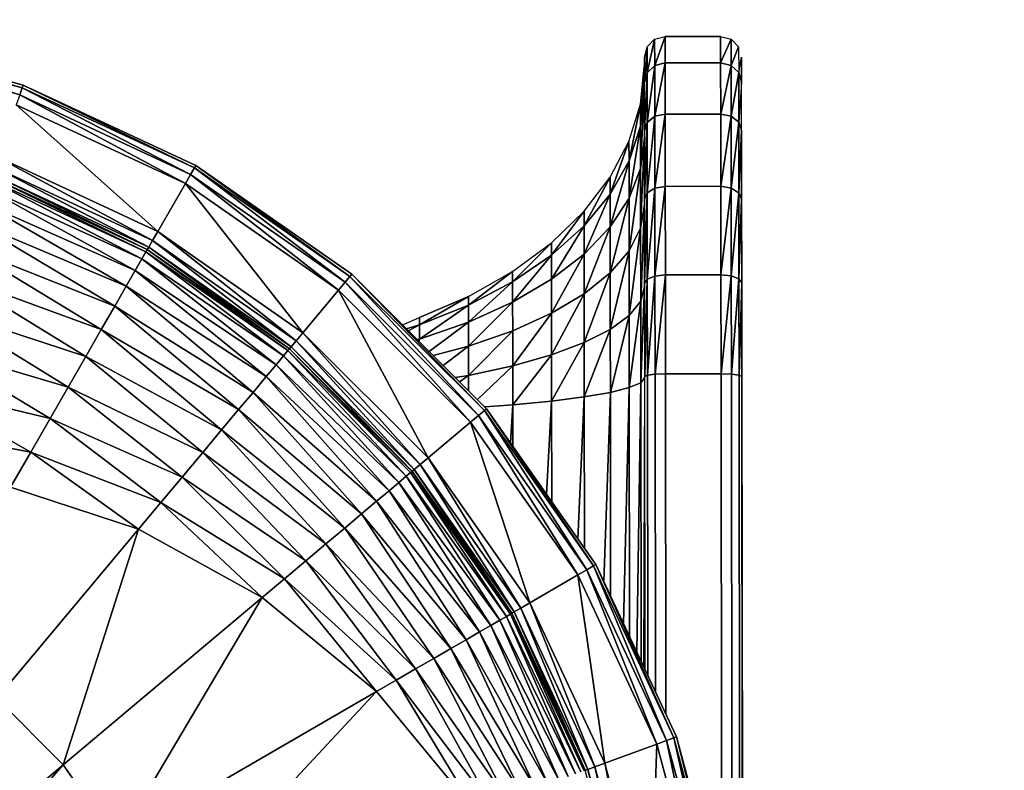
# Model space of a CAD drawing. Units: millimetres. Extents: x -4869 to 5136, y -3785 to 4578.
# Drawn here: x -243 to 466, y 2552 to 3093 of the extents above; entities that cross this region are included whole.
import ezdxf

# ---------------------------------------------------------------- set-up
doc = ezdxf.new("R2010")
doc.units = ezdxf.units.MM
doc.header["$LTSCALE"] = 55
doc.linetypes.add('DASHED', pattern=[0.2068, 0.1655, -0.0413])
doc.layers.add('SW_Toestellen', color=2, linetype='Continuous')

msp = doc.modelspace()

# ---------------------------------------------------------------- linework, layer by layer
at = {"layer": 'SW_Toestellen'}
for p, q in [((-373.35, 3078.79), (-243.18, 3038.41)), ((-243.18, 3038.41), (-373.35, 3078.79)), ((-373.35, 3078.79), (-241.3, 3043.58)), ((-241.3, 3043.58), (-373.35, 3078.79)), ((-373, 3080.77), (-241.3, 3043.58)), ((-241.3, 3043.58), (-373, 3080.77)), ((-373, 3080.77), (-240.62, 3045.46)), ((-240.62, 3045.46), (-373, 3080.77)), ((208.53, 3072.95), (214.01, 3078.45)), ((214.01, 3078.45), (208.55, 3054.41)), ((208.55, 3054.41), (214.01, 3078.45)), ((214.01, 3078.45), (221.51, 3080.46)), ((214.01, 3078.45), (214.04, 3059.53)), ((214.04, 3059.53), (214.01, 3078.45)), ((221.51, 3080.46), (214.04, 3059.53)), ((214.04, 3059.53), (221.51, 3080.46)), ((221.51, 3080.46), (261.51, 3080.51)), ((261.51, 3080.51), (221.51, 3080.46)), ((221.51, 3080.46), (221.53, 3061.41)), ((221.53, 3061.41), (221.51, 3080.46)), ((261.51, 3080.51), (261.53, 3061.46)), ((261.53, 3061.46), (261.51, 3080.51)), ((261.51, 3080.51), (269.01, 3078.51)), ((269.01, 3078.51), (261.53, 3061.46)), ((261.53, 3061.46), (269.01, 3078.51)), ((269.01, 3078.51), (269.04, 3059.6)), ((269.04, 3059.6), (269.01, 3078.51)), ((269.01, 3078.51), (274.51, 3073.03)), ((-243.18, 3038.41), (-374.3, 3073.38)), ((206.6, 3065.45), (208.53, 3072.95)), ((208.53, 3072.95), (206.6, 3065.45)), ((208.53, 3072.95), (206.62, 3047.42)), ((206.62, 3047.42), (208.53, 3072.95)), ((208.53, 3072.95), (208.55, 3054.41)), ((208.55, 3054.41), (208.53, 3072.95)), ((274.51, 3073.03), (269.04, 3059.6)), ((269.04, 3059.6), (274.51, 3073.03)), ((274.51, 3073.03), (274.53, 3054.49)), ((206.62, 3047.42), (206.6, 3065.45)), ((274.53, 3054.49), (276.53, 3065.53)), ((276.53, 3065.53), (276.55, 3047.5)), ((276.55, 3047.5), (276.53, 3065.53)), ((203.8, 3031.66), (206.54, 3058.87)), ((206.54, 3058.87), (203.81, 3015.94)), ((203.81, 3015.94), (206.54, 3058.87)), ((206.54, 3058.87), (206.56, 3041.29)), ((208.55, 3054.41), (214.04, 3059.53)), ((214.04, 3059.53), (208.55, 3054.41)), ((214.04, 3059.53), (208.6, 3018.59)), ((208.6, 3018.59), (214.04, 3059.53)), ((214.04, 3059.53), (221.53, 3061.41)), ((221.53, 3061.41), (214.04, 3059.53)), ((214.04, 3059.53), (214.08, 3022.99)), ((214.08, 3022.99), (214.04, 3059.53)), ((221.53, 3061.41), (214.08, 3022.99)), ((214.08, 3022.99), (221.53, 3061.41)), ((221.53, 3061.41), (261.53, 3061.46)), ((261.53, 3061.46), (221.53, 3061.41)), ((221.53, 3061.41), (221.58, 3024.61)), ((221.58, 3024.61), (221.53, 3061.41)), ((261.53, 3061.46), (261.58, 3024.65)), ((261.58, 3024.65), (261.53, 3061.46)), ((261.53, 3061.46), (269.04, 3059.6)), ((269.04, 3059.6), (261.53, 3061.46)), ((269.04, 3059.6), (261.58, 3024.65)), ((261.58, 3024.65), (269.04, 3059.6)), ((269.04, 3059.6), (269.08, 3023.05)), ((269.08, 3023.05), (269.04, 3059.6)), ((269.04, 3059.6), (274.53, 3054.49)), ((274.53, 3054.49), (269.04, 3059.6)), ((206.62, 3047.42), (208.55, 3054.41)), ((208.55, 3054.41), (206.62, 3047.42)), ((208.55, 3054.41), (206.66, 3012.58)), ((206.66, 3012.58), (208.55, 3054.41)), ((208.55, 3054.41), (208.6, 3018.59)), ((208.6, 3018.59), (208.55, 3054.41)), ((274.53, 3054.49), (269.08, 3023.05)), ((269.08, 3023.05), (274.53, 3054.49)), ((274.53, 3054.49), (274.58, 3018.67)), ((274.58, 3018.67), (274.53, 3054.49)), ((274.53, 3054.49), (276.55, 3047.5)), ((276.55, 3047.5), (274.53, 3054.49)), ((-243.18, 3038.41), (-241.3, 3043.58)), ((-241.3, 3043.58), (-243.18, 3038.41)), ((-241.3, 3043.58), (-240.62, 3045.46)), ((-240.62, 3045.46), (-241.3, 3043.58)), ((-241.3, 3043.58), (-120.12, 2981.21)), ((-120.12, 2981.21), (-241.3, 3043.58)), ((-241.3, 3043.58), (-117.38, 2985.97)), ((-117.38, 2985.97), (-241.3, 3043.58)), ((-240.62, 3045.46), (-117.38, 2985.97)), ((-117.38, 2985.97), (-240.62, 3045.46)), ((-240.62, 3045.46), (-116.38, 2987.71)), ((-116.38, 2987.71), (-240.62, 3045.46)), ((-240.62, 3045.46), (-116.38, 2987.71)), ((-240.62, 3045.46), (-240.62, 3045.46)), ((206.66, 3012.58), (206.62, 3047.42)), ((276.55, 3047.5), (274.58, 3018.67)), ((276.59, 3012.67), (276.55, 3047.5)), ((-243.18, 3038.41), (-245.73, 3031.36)), ((-243.18, 3038.41), (-123.86, 2974.71)), ((-123.86, 2974.71), (-243.18, 3038.41)), ((-243.18, 3038.41), (-120.12, 2981.21)), ((-120.12, 2981.21), (-243.18, 3038.41)), ((203.81, 3015.94), (206.56, 3041.29)), ((206.56, 3041.29), (203.81, 3015.94)), ((206.56, 3041.29), (203.85, 2985.55)), ((203.85, 2985.55), (206.56, 3041.29)), ((206.56, 3041.29), (206.6, 3007.32)), ((-245.73, 3031.36), (-143.82, 2940.05)), ((-143.82, 2940.05), (-245.73, 3031.36)), ((-245.73, 3031.36), (-123.86, 2974.71)), ((-123.86, 2974.71), (-245.73, 3031.36)), ((195.55, 3004.91), (203.8, 3031.66)), ((203.8, 3031.66), (195.57, 2991.01)), ((195.57, 2991.01), (203.8, 3031.66)), ((203.8, 3031.66), (203.81, 3015.94)), ((203.81, 3015.94), (203.8, 3031.66)), ((208.6, 3018.59), (214.08, 3022.99)), ((214.08, 3022.99), (208.6, 3018.59)), ((214.08, 3022.99), (208.66, 2967.93)), ((208.66, 2967.93), (214.08, 3022.99)), ((214.08, 3022.99), (221.58, 3024.61)), ((221.58, 3024.61), (214.08, 3022.99)), ((214.08, 3022.99), (214.14, 2971.31)), ((214.14, 2971.31), (214.08, 3022.99)), ((221.58, 3024.61), (214.14, 2971.31)), ((214.14, 2971.31), (221.58, 3024.61)), ((221.58, 3024.61), (261.58, 3024.65)), ((261.58, 3024.65), (221.58, 3024.61)), ((221.58, 3024.61), (221.64, 2972.55)), ((221.64, 2972.55), (221.58, 3024.61)), ((261.58, 3024.65), (261.64, 2972.6)), ((261.64, 2972.6), (261.58, 3024.65)), ((261.58, 3024.65), (269.08, 3023.05)), ((269.08, 3023.05), (261.58, 3024.65)), ((269.08, 3023.05), (261.64, 2972.6)), ((261.64, 2972.6), (269.08, 3023.05)), ((269.08, 3023.05), (269.14, 2971.38)), ((269.14, 2971.38), (269.08, 3023.05)), ((269.08, 3023.05), (274.58, 3018.67)), ((274.58, 3018.67), (269.08, 3023.05)), ((195.57, 2991.01), (203.81, 3015.94)), ((203.81, 3015.94), (195.57, 2991.01)), ((203.81, 3015.94), (195.6, 2964.14)), ((195.6, 2964.14), (203.81, 3015.94)), ((203.81, 3015.94), (203.85, 2985.55)), ((203.85, 2985.55), (203.81, 3015.94)), ((206.66, 3012.58), (208.6, 3018.59)), ((208.6, 3018.59), (206.66, 3012.58)), ((208.6, 3018.59), (206.72, 2963.32)), ((206.72, 2963.32), (208.6, 3018.59)), ((208.6, 3018.59), (208.66, 2967.93)), ((208.66, 2967.93), (208.6, 3018.59)), ((274.58, 3018.67), (269.14, 2971.38)), ((269.14, 2971.38), (274.58, 3018.67)), ((274.58, 3018.67), (274.64, 2968.01)), ((274.64, 2968.01), (274.58, 3018.67)), ((274.58, 3018.67), (276.59, 3012.67)), ((203.85, 2985.55), (206.6, 3007.32)), ((206.6, 3007.32), (203.85, 2985.55)), ((206.6, 3007.32), (203.9, 2942.58)), ((203.9, 2942.58), (206.6, 3007.32)), ((206.6, 3007.32), (206.66, 2959.29)), ((206.72, 2963.32), (206.66, 3012.58)), ((276.59, 3012.67), (274.64, 2968.01)), ((274.64, 2968.01), (276.59, 3012.67)), ((276.59, 3012.67), (276.65, 2963.41)), ((276.65, 2963.41), (276.59, 3012.67)), ((181.95, 2979.08), (195.55, 3004.91)), ((195.55, 3004.91), (181.97, 2966.94)), ((181.97, 2966.94), (195.55, 3004.91)), ((195.55, 3004.91), (195.57, 2991.01)), ((195.57, 2991.01), (195.55, 3004.91)), ((-259.37, 2993.76), (-147.56, 2933.55)), ((-147.56, 2933.55), (-259.37, 2993.76)), ((-259.37, 2993.76), (-143.82, 2940.05)), ((-143.82, 2940.05), (-259.37, 2993.76)), ((-261.93, 2986.71), (-150.3, 2928.79)), ((-150.3, 2928.79), (-261.93, 2986.71)), ((-261.93, 2986.71), (-147.56, 2933.55)), ((-147.56, 2933.55), (-261.93, 2986.71)), ((-120.12, 2981.21), (-117.38, 2985.97)), ((-117.38, 2985.97), (-120.12, 2981.21)), ((-117.38, 2985.97), (-116.38, 2987.71)), ((-116.38, 2987.71), (-117.38, 2985.97)), ((-117.38, 2985.97), (-8.87, 2903.51)), ((-8.87, 2903.51), (-117.38, 2985.97)), ((-117.38, 2985.97), (-5.34, 2907.72)), ((-5.34, 2907.72), (-117.38, 2985.97)), ((-116.38, 2987.71), (-5.34, 2907.72)), ((-5.34, 2907.72), (-116.38, 2987.71)), ((-116.38, 2987.71), (-4.05, 2909.26)), ((-4.05, 2909.26), (-116.38, 2987.71)), ((-116.38, 2987.71), (-116.38, 2987.71)), ((181.97, 2966.94), (195.57, 2991.01)), ((195.57, 2991.01), (181.97, 2966.94)), ((195.57, 2991.01), (181.99, 2943.47)), ((181.99, 2943.47), (195.57, 2991.01)), ((195.57, 2991.01), (195.6, 2964.14)), ((195.6, 2964.14), (195.57, 2991.01)), ((195.6, 2964.14), (203.85, 2985.55)), ((203.85, 2985.55), (195.6, 2964.14)), ((203.85, 2985.55), (195.65, 2926.15)), ((195.65, 2926.15), (203.85, 2985.55)), ((203.85, 2985.55), (203.9, 2942.58)), ((203.9, 2942.58), (203.85, 2985.55)), ((-264.48, 2979.66), (-152.27, 2925.36)), ((-152.27, 2925.36), (-264.48, 2979.66)), ((-264.48, 2979.66), (-151.31, 2927.05)), ((-151.27, 2927.11), (-264.46, 2979.72)), ((-263.8, 2981.55), (-151.27, 2927.11)), ((-151.27, 2927.11), (-263.8, 2981.55)), ((-263.8, 2981.55), (-150.3, 2928.79)), ((-150.3, 2928.79), (-263.8, 2981.55)), ((-123.86, 2974.71), (-120.12, 2981.21)), ((-120.12, 2981.21), (-123.86, 2974.71)), ((-120.12, 2981.21), (-13.68, 2897.76)), ((-13.68, 2897.76), (-120.12, 2981.21)), ((-120.12, 2981.21), (-8.87, 2903.51)), ((-8.87, 2903.51), (-120.12, 2981.21)), ((163.22, 2954.61), (181.95, 2979.08)), ((181.95, 2979.08), (163.23, 2944.13)), ((163.23, 2944.13), (181.95, 2979.08)), ((181.95, 2979.08), (181.97, 2966.94)), ((181.97, 2966.94), (181.95, 2979.08)), ((-267.5, 2971.35), (-159.93, 2912.07)), ((-159.93, 2912.07), (-267.5, 2971.35)), ((-267.5, 2971.35), (-155.16, 2920.34)), ((-155.16, 2920.34), (-267.5, 2971.35)), ((-265.24, 2977.57), (-155.16, 2920.34)), ((-155.16, 2920.34), (-265.24, 2977.57)), ((-265.24, 2977.57), (-152.27, 2925.36)), ((-152.27, 2925.36), (-265.24, 2977.57)), ((-143.82, 2940.05), (-123.86, 2974.71)), ((-123.86, 2974.71), (-143.82, 2940.05)), ((-123.86, 2974.71), (-39.36, 2867.08)), ((-39.36, 2867.08), (-123.86, 2974.71)), ((-123.86, 2974.71), (-13.68, 2897.76)), ((-13.68, 2897.76), (-123.86, 2974.71)), ((208.66, 2967.93), (214.14, 2971.31)), ((214.14, 2971.31), (208.66, 2967.93)), ((214.14, 2971.31), (208.73, 2905.89)), ((208.73, 2905.89), (214.14, 2971.31)), ((214.14, 2971.31), (221.64, 2972.55)), ((221.64, 2972.55), (214.14, 2971.31)), ((214.14, 2971.31), (214.22, 2908.02)), ((214.22, 2908.02), (214.14, 2971.31)), ((221.64, 2972.55), (214.22, 2908.02)), ((214.22, 2908.02), (221.64, 2972.55)), ((221.64, 2972.55), (261.64, 2972.6)), ((261.64, 2972.6), (221.64, 2972.55)), ((221.64, 2972.55), (221.72, 2908.8)), ((221.72, 2908.8), (221.64, 2972.55)), ((261.64, 2972.6), (261.72, 2908.85)), ((261.72, 2908.85), (261.64, 2972.6)), ((261.64, 2972.6), (269.14, 2971.38)), ((269.14, 2971.38), (261.64, 2972.6)), ((269.14, 2971.38), (261.72, 2908.85)), ((261.72, 2908.85), (269.14, 2971.38)), ((269.14, 2971.38), (269.22, 2908.08)), ((269.22, 2908.08), (269.14, 2971.38)), ((269.14, 2971.38), (274.64, 2968.01)), ((274.64, 2968.01), (269.14, 2971.38)), ((163.23, 2944.13), (181.97, 2966.94)), ((181.97, 2966.94), (163.23, 2944.13)), ((181.97, 2966.94), (163.26, 2923.88)), ((163.26, 2923.88), (181.97, 2966.94)), ((181.97, 2966.94), (181.99, 2943.47)), ((181.99, 2943.47), (181.97, 2966.94)), ((181.99, 2943.47), (195.6, 2964.14)), ((195.6, 2964.14), (181.99, 2943.47)), ((195.6, 2964.14), (182.03, 2910.28)), ((182.03, 2910.28), (195.6, 2964.14)), ((195.6, 2964.14), (195.65, 2926.15)), ((195.65, 2926.15), (195.6, 2964.14)), ((206.72, 2963.32), (208.66, 2967.93)), ((208.66, 2967.93), (206.72, 2963.32)), ((208.66, 2967.93), (206.79, 2902.99)), ((206.79, 2902.99), (208.66, 2967.93)), ((208.66, 2967.93), (208.73, 2905.89)), ((208.73, 2905.89), (208.66, 2967.93)), ((274.64, 2968.01), (269.22, 2908.08)), ((269.22, 2908.08), (274.64, 2968.01)), ((274.64, 2968.01), (274.71, 2905.97)), ((274.71, 2905.97), (274.64, 2968.01)), ((274.64, 2968.01), (276.65, 2963.41)), ((276.65, 2963.41), (274.64, 2968.01)), ((-271.21, 2961.09), (-166.48, 2900.69)), ((-166.48, 2900.69), (-271.21, 2961.09)), ((-271.21, 2961.09), (-159.93, 2912.07)), ((-159.93, 2912.07), (-271.21, 2961.09)), ((203.9, 2942.58), (206.66, 2959.29)), ((206.66, 2959.29), (203.9, 2942.58)), ((206.66, 2959.29), (203.97, 2889.95)), ((203.97, 2889.95), (206.66, 2959.29)), ((206.66, 2959.29), (206.73, 2900.46)), ((206.79, 2902.99), (206.72, 2963.32)), ((276.65, 2963.41), (274.71, 2905.97)), ((274.71, 2905.97), (276.65, 2963.41)), ((276.65, 2963.41), (276.72, 2903.08)), ((276.72, 2903.08), (276.65, 2963.41)), ((139.68, 2931.91), (163.22, 2954.61)), ((163.22, 2954.61), (139.68, 2931.91)), ((163.22, 2954.61), (139.69, 2922.98)), ((139.69, 2922.98), (163.22, 2954.61)), ((163.22, 2954.61), (163.23, 2944.13)), ((163.23, 2944.13), (163.22, 2954.61)), ((-276.33, 2946.99), (-174.71, 2886.4)), ((-174.71, 2886.4), (-276.33, 2946.99)), ((-276.33, 2946.99), (-166.48, 2900.69)), ((-166.48, 2900.69), (-276.33, 2946.99)), ((139.69, 2922.98), (163.23, 2944.13)), ((163.23, 2944.13), (139.69, 2922.98)), ((163.23, 2944.13), (139.71, 2905.71)), ((139.71, 2905.71), (163.23, 2944.13)), ((163.23, 2944.13), (163.26, 2923.88)), ((163.26, 2923.88), (163.23, 2944.13)), ((163.26, 2923.88), (181.99, 2943.47)), ((181.99, 2943.47), (163.26, 2923.88)), ((181.99, 2943.47), (163.29, 2895.25)), ((163.29, 2895.25), (181.99, 2943.47)), ((181.99, 2943.47), (182.03, 2910.28)), ((182.03, 2910.28), (181.99, 2943.47)), ((195.65, 2926.15), (203.9, 2942.58)), ((203.9, 2942.58), (195.65, 2926.15)), ((203.9, 2942.58), (195.7, 2879.62)), ((195.7, 2879.62), (203.9, 2942.58)), ((203.9, 2942.58), (203.97, 2889.95)), ((203.97, 2889.95), (203.9, 2942.58)), ((-147.56, 2933.55), (-143.82, 2940.05)), ((-143.82, 2940.05), (-147.56, 2933.55)), ((-143.82, 2940.05), (-44.17, 2861.33)), ((-44.17, 2861.33), (-143.82, 2940.05)), ((-143.82, 2940.05), (-39.36, 2867.08)), ((-39.36, 2867.08), (-143.82, 2940.05)), ((-282.76, 2929.26), (-184.48, 2869.43)), ((-184.48, 2869.43), (-282.76, 2929.26)), ((-282.76, 2929.26), (-174.71, 2886.4)), ((-174.71, 2886.4), (-282.76, 2929.26)), ((-151.27, 2927.11), (-150.3, 2928.79)), ((-150.3, 2928.79), (-151.27, 2927.11)), ((-150.3, 2928.79), (-147.56, 2933.55)), ((-147.56, 2933.55), (-150.3, 2928.79)), ((-150.3, 2928.79), (-48.94, 2855.64)), ((-48.94, 2855.64), (-150.3, 2928.79)), ((-150.3, 2928.79), (-47.69, 2857.12)), ((-47.69, 2857.12), (-150.3, 2928.79)), ((-147.56, 2933.55), (-47.69, 2857.12)), ((-47.69, 2857.12), (-147.56, 2933.55)), ((-147.56, 2933.55), (-44.17, 2861.33)), ((-44.17, 2861.33), (-147.56, 2933.55)), ((111.74, 2911.38), (139.68, 2931.91)), ((139.68, 2931.91), (111.75, 2903.84)), ((111.75, 2903.84), (139.68, 2931.91)), ((139.68, 2931.91), (139.69, 2922.98)), ((139.69, 2922.98), (139.68, 2931.91)), ((-155.16, 2920.34), (-152.27, 2925.36)), ((-152.27, 2925.36), (-155.16, 2920.34)), ((-152.27, 2925.36), (-151.31, 2927.05)), ((-151.31, 2927.05), (-152.27, 2925.36)), ((-152.27, 2925.36), (-53.24, 2850.5)), ((-53.24, 2850.5), (-152.27, 2925.36)), ((-152.27, 2925.36), (-50.05, 2854.31)), ((-50.05, 2854.31), (-152.27, 2925.36)), ((-151.31, 2927.05), (-50.05, 2854.31)), ((-50.05, 2854.31), (-151.31, 2927.05)), ((-151.31, 2927.05), (-48.98, 2855.58)), ((-48.94, 2855.64), (-151.27, 2927.11)), ((111.75, 2903.84), (139.69, 2922.98)), ((139.69, 2922.98), (111.75, 2903.84)), ((139.69, 2922.98), (111.77, 2889.28)), ((111.77, 2889.28), (139.69, 2922.98)), ((139.69, 2922.98), (139.71, 2905.71)), ((139.71, 2905.71), (139.69, 2922.98)), ((139.71, 2905.71), (163.26, 2923.88)), ((163.26, 2923.88), (139.71, 2905.71)), ((163.26, 2923.88), (139.74, 2881.3)), ((139.74, 2881.3), (163.26, 2923.88)), ((163.26, 2923.88), (163.29, 2895.25)), ((163.29, 2895.25), (163.26, 2923.88)), ((182.03, 2910.28), (195.65, 2926.15)), ((195.65, 2926.15), (182.03, 2910.28)), ((195.65, 2926.15), (182.08, 2869.64)), ((182.08, 2869.64), (195.65, 2926.15)), ((195.65, 2926.15), (195.7, 2879.62)), ((195.7, 2879.62), (195.65, 2926.15)), ((-159.93, 2912.07), (-155.16, 2920.34)), ((-155.16, 2920.34), (-159.93, 2912.07)), ((-155.16, 2920.34), (-58.49, 2844.23)), ((-58.49, 2844.23), (-155.16, 2920.34)), ((-155.16, 2920.34), (-53.24, 2850.5)), ((-53.24, 2850.5), (-155.16, 2920.34)), ((-290.38, 2908.23), (-195.61, 2850.09)), ((-195.61, 2850.09), (-290.38, 2908.23)), ((-290.38, 2908.23), (-184.48, 2869.43)), ((-184.48, 2869.43), (-290.38, 2908.23)), ((-166.48, 2900.69), (-159.93, 2912.07)), ((-159.93, 2912.07), (-166.48, 2900.69)), ((-159.93, 2912.07), (-65.71, 2835.6)), ((-65.71, 2835.6), (-159.93, 2912.07)), ((-159.93, 2912.07), (-58.49, 2844.23)), ((-58.49, 2844.23), (-159.93, 2912.07)), ((-8.87, 2903.51), (-5.34, 2907.72)), ((-5.34, 2907.72), (-8.87, 2903.51)), ((-5.34, 2907.72), (-4.05, 2909.26)), ((-4.05, 2909.26), (-5.34, 2907.72)), ((-5.34, 2907.72), (87.2, 2807.67)), ((87.2, 2807.67), (-5.34, 2907.72)), ((-5.34, 2907.72), (91.4, 2811.2)), ((91.4, 2811.2), (-5.34, 2907.72)), ((-4.05, 2909.26), (91.4, 2811.2)), ((91.4, 2811.2), (-4.05, 2909.26)), ((-4.05, 2909.26), (92.94, 2812.5)), ((79.87, 2893.36), (111.74, 2911.38)), ((111.74, 2911.38), (79.88, 2887.05)), ((79.88, 2887.05), (111.74, 2911.38)), ((111.74, 2911.38), (111.75, 2903.84)), ((111.75, 2903.84), (111.74, 2911.38)), ((163.29, 2895.25), (182.03, 2910.28)), ((182.03, 2910.28), (163.29, 2895.25)), ((182.03, 2910.28), (163.33, 2860.18)), ((163.33, 2860.18), (182.03, 2910.28)), ((182.03, 2910.28), (182.08, 2869.64)), ((182.08, 2869.64), (182.03, 2910.28)), ((214.22, 2908.02), (208.73, 2905.89)), ((208.73, 2905.89), (214.22, 2908.02)), ((214.22, 2908.02), (208.81, 2836.7)), ((208.81, 2836.7), (214.22, 2908.02)), ((221.72, 2908.8), (214.22, 2908.02)), ((214.22, 2908.02), (221.72, 2908.8)), ((214.22, 2908.02), (214.3, 2837.42)), ((214.3, 2837.42), (214.22, 2908.02)), ((221.72, 2908.8), (214.3, 2837.42)), ((214.3, 2837.42), (221.72, 2908.8)), ((261.72, 2908.85), (221.72, 2908.8)), ((221.72, 2908.8), (261.72, 2908.85)), ((221.72, 2908.8), (221.8, 2837.7)), ((221.8, 2837.7), (221.72, 2908.8)), ((269.22, 2908.08), (261.72, 2908.85)), ((261.72, 2908.85), (261.8, 2837.75)), ((261.8, 2837.75), (261.72, 2908.85)), ((261.72, 2908.85), (269.22, 2908.08)), ((269.22, 2908.08), (261.8, 2837.75)), ((261.8, 2837.75), (269.22, 2908.08)), ((274.71, 2905.97), (269.22, 2908.08)), ((269.22, 2908.08), (269.3, 2837.49)), ((269.3, 2837.49), (269.22, 2908.08)), ((269.22, 2908.08), (274.71, 2905.97)), ((-174.71, 2886.4), (-166.48, 2900.69)), ((-166.48, 2900.69), (-174.71, 2886.4)), ((-166.48, 2900.69), (-75.16, 2824.31)), ((-75.16, 2824.31), (-166.48, 2900.69)), ((-166.48, 2900.69), (-65.71, 2835.6)), ((-65.71, 2835.6), (-166.48, 2900.69)), ((-13.68, 2897.76), (-8.87, 2903.51)), ((-8.87, 2903.51), (-13.68, 2897.76)), ((-8.87, 2903.51), (81.46, 2802.84)), ((81.46, 2802.84), (-8.87, 2903.51)), ((-8.87, 2903.51), (87.2, 2807.67)), ((87.2, 2807.67), (-8.87, 2903.51)), ((79.88, 2887.05), (111.75, 2903.84)), ((111.75, 2903.84), (79.88, 2887.05)), ((111.75, 2903.84), (79.9, 2874.85)), ((79.9, 2874.85), (111.75, 2903.84)), ((111.75, 2903.84), (111.77, 2889.28)), ((111.77, 2889.28), (111.75, 2903.84)), ((111.77, 2889.28), (139.71, 2905.71)), ((139.71, 2905.71), (111.77, 2889.28)), ((139.71, 2905.71), (139.74, 2881.3)), ((139.74, 2881.3), (139.71, 2905.71)), ((206.73, 2900.46), (203.97, 2889.95)), ((203.97, 2889.95), (206.73, 2900.46)), ((206.73, 2900.46), (204.04, 2831.25)), ((204.04, 2831.25), (206.73, 2900.46)), ((206.73, 2900.46), (206.81, 2834.84)), ((208.73, 2905.89), (206.79, 2902.99)), ((206.79, 2902.99), (208.73, 2905.89)), ((206.87, 2835.71), (206.79, 2902.99)), ((208.73, 2905.89), (206.87, 2835.71)), ((206.87, 2835.71), (208.73, 2905.89)), ((208.73, 2905.89), (208.81, 2836.7)), ((208.81, 2836.7), (208.73, 2905.89)), ((274.71, 2905.97), (269.3, 2837.49)), ((269.3, 2837.49), (274.71, 2905.97)), ((276.72, 2903.08), (274.71, 2905.97)), ((274.71, 2905.97), (274.79, 2836.77)), ((274.79, 2836.77), (274.71, 2905.97)), ((274.71, 2905.97), (276.72, 2903.08)), ((276.72, 2903.08), (274.79, 2836.77)), ((274.79, 2836.77), (276.72, 2903.08)), ((276.72, 2903.08), (276.8, 2835.79)), ((276.8, 2835.79), (276.72, 2903.08)), ((-39.36, 2867.08), (-13.68, 2897.76)), ((-13.68, 2897.76), (-39.36, 2867.08)), ((-13.68, 2897.76), (50.85, 2777.09)), ((50.85, 2777.09), (-13.68, 2897.76)), ((-13.68, 2897.76), (81.46, 2802.84)), ((81.46, 2802.84), (-13.68, 2897.76)), ((79.87, 2893.36), (44.63, 2872.89)), ((44.63, 2878.18), (79.87, 2893.36)), ((44.63, 2872.89), (79.87, 2893.36)), ((79.87, 2893.36), (44.63, 2878.18)), ((79.87, 2893.36), (79.88, 2887.05)), ((79.88, 2887.05), (79.87, 2893.36)), ((139.74, 2881.3), (163.29, 2895.25)), ((163.29, 2895.25), (139.74, 2881.3)), ((163.29, 2895.25), (139.78, 2851.4)), ((139.78, 2851.4), (163.29, 2895.25)), ((163.29, 2895.25), (163.33, 2860.18)), ((163.33, 2860.18), (163.29, 2895.25)), ((-184.48, 2869.43), (-174.71, 2886.4)), ((-174.71, 2886.4), (-184.48, 2869.43)), ((-174.71, 2886.4), (-85.56, 2811.89)), ((-85.56, 2811.89), (-174.71, 2886.4)), ((-174.71, 2886.4), (-75.16, 2824.31)), ((-75.16, 2824.31), (-174.71, 2886.4)), ((44.63, 2872.89), (79.88, 2887.05)), ((79.88, 2887.05), (44.63, 2872.89)), ((79.88, 2887.05), (44.64, 2862.69)), ((44.64, 2862.69), (79.88, 2887.05)), ((79.88, 2887.05), (79.9, 2874.85)), ((79.9, 2874.85), (79.88, 2887.05)), ((79.9, 2874.85), (111.77, 2889.28)), ((111.77, 2889.28), (79.9, 2874.85)), ((111.77, 2889.28), (79.92, 2857.61)), ((79.92, 2857.61), (111.77, 2889.28)), ((111.77, 2889.28), (111.79, 2868.68)), ((111.79, 2868.68), (111.77, 2889.28)), ((203.97, 2889.95), (195.7, 2879.62)), ((195.7, 2879.62), (203.97, 2889.95)), ((203.97, 2889.95), (195.77, 2827.72)), ((195.77, 2827.72), (203.97, 2889.95)), ((203.97, 2889.95), (204.04, 2831.25)), ((204.04, 2831.25), (203.97, 2889.95)), ((-299.09, 2884.22), (-208.32, 2828.03)), ((-208.32, 2828.03), (-299.09, 2884.22)), ((-299.09, 2884.22), (-195.61, 2850.09)), ((-195.61, 2850.09), (-299.09, 2884.22)), ((111.79, 2868.68), (139.74, 2881.3)), ((139.74, 2881.3), (111.79, 2868.68)), ((139.74, 2881.3), (111.82, 2843.46)), ((111.82, 2843.46), (139.74, 2881.3)), ((139.74, 2881.3), (139.78, 2851.4)), ((139.78, 2851.4), (139.74, 2881.3)), ((195.7, 2879.62), (182.08, 2869.64)), ((182.08, 2869.64), (195.7, 2879.62)), ((195.7, 2879.62), (182.14, 2824.31)), ((182.14, 2824.31), (195.7, 2879.62)), ((195.7, 2879.62), (195.77, 2827.72)), ((195.77, 2827.72), (195.7, 2879.62)), ((32.42, 2872.87), (44.63, 2878.18)), ((35.2, 2870.1), (44.63, 2872.89)), ((44.63, 2872.89), (35.2, 2870.1)), ((44.63, 2872.89), (36.6, 2868.7)), ((36.6, 2868.7), (44.63, 2872.89)), ((44.63, 2878.18), (44.63, 2872.89)), ((44.63, 2872.89), (44.63, 2878.18)), ((44.63, 2872.89), (44.64, 2862.69)), ((44.64, 2862.69), (44.63, 2872.89)), ((44.64, 2862.69), (79.9, 2874.85)), ((79.9, 2874.85), (44.64, 2862.69)), ((79.9, 2874.85), (51.74, 2853.6)), ((51.74, 2853.6), (79.9, 2874.85)), ((79.9, 2874.85), (79.92, 2857.61)), ((79.92, 2857.61), (79.9, 2874.85)), ((-195.61, 2850.09), (-184.48, 2869.43)), ((-184.48, 2869.43), (-195.61, 2850.09)), ((-184.48, 2869.43), (-97.84, 2797.22)), ((-97.84, 2797.22), (-184.48, 2869.43)), ((-184.48, 2869.43), (-85.56, 2811.89)), ((-85.56, 2811.89), (-184.48, 2869.43)), ((-44.17, 2861.33), (-39.36, 2867.08)), ((-39.36, 2867.08), (-44.17, 2861.33)), ((-39.36, 2867.08), (45.11, 2772.26)), ((45.11, 2772.26), (-39.36, 2867.08)), ((-39.36, 2867.08), (50.85, 2777.09)), ((50.85, 2777.09), (-39.36, 2867.08)), ((79.92, 2857.61), (111.79, 2868.68)), ((111.79, 2868.68), (79.92, 2857.61)), ((111.79, 2868.68), (79.94, 2836.48)), ((79.94, 2836.48), (111.79, 2868.68)), ((111.79, 2868.68), (111.82, 2843.46)), ((111.82, 2843.46), (111.79, 2868.68)), ((182.08, 2869.64), (163.33, 2860.18)), ((163.33, 2860.18), (182.08, 2869.64)), ((182.08, 2869.64), (163.38, 2821.07)), ((163.38, 2821.07), (182.08, 2869.64)), ((182.08, 2869.64), (182.14, 2824.31)), ((182.14, 2824.31), (182.08, 2869.64)), ((-308.59, 2858.02), (-221.29, 2805.49)), ((-221.29, 2805.49), (-308.59, 2858.02)), ((-308.59, 2858.02), (-208.32, 2828.03)), ((-208.32, 2828.03), (-308.59, 2858.02)), ((-47.69, 2857.12), (-44.17, 2861.33)), ((-44.17, 2861.33), (-47.69, 2857.12)), ((-44.17, 2861.33), (40.91, 2768.73)), ((40.91, 2768.73), (-44.17, 2861.33)), ((-44.17, 2861.33), (45.11, 2772.26)), ((45.11, 2772.26), (-44.17, 2861.33)), ((44.64, 2862.69), (43.04, 2862.28)), ((44.65, 2860.68), (44.64, 2862.69)), ((54.48, 2850.87), (79.92, 2857.61)), ((79.92, 2857.61), (54.48, 2850.87)), ((79.92, 2857.61), (61.71, 2843.65)), ((61.71, 2843.65), (79.92, 2857.61)), ((79.92, 2857.61), (79.94, 2836.48)), ((79.94, 2836.48), (79.92, 2857.61)), ((163.33, 2860.18), (139.78, 2851.4)), ((139.78, 2851.4), (163.33, 2860.18)), ((163.33, 2860.18), (139.82, 2818.06)), ((139.82, 2818.06), (163.33, 2860.18)), ((163.33, 2860.18), (163.38, 2821.07)), ((163.38, 2821.07), (163.33, 2860.18)), ((-208.32, 2828.03), (-195.61, 2850.09)), ((-195.61, 2850.09), (-208.32, 2828.03)), ((-195.61, 2850.09), (-111.42, 2780.99)), ((-111.42, 2780.99), (-195.61, 2850.09)), ((-195.61, 2850.09), (-97.84, 2797.22)), ((-97.84, 2797.22), (-195.61, 2850.09)), ((-58.49, 2844.23), (-53.24, 2850.5)), ((-53.24, 2850.5), (-58.49, 2844.23)), ((-53.24, 2850.5), (-50.05, 2854.31)), ((-50.05, 2854.31), (-53.24, 2850.5)), ((-53.24, 2850.5), (29.93, 2759.49)), ((29.93, 2759.49), (-53.24, 2850.5)), ((-53.24, 2850.5), (35.15, 2763.88)), ((35.15, 2763.88), (-53.24, 2850.5)), ((-50.05, 2854.31), (-48.98, 2855.58)), ((-48.98, 2855.58), (-50.05, 2854.31)), ((-50.05, 2854.31), (35.15, 2763.88)), ((35.15, 2763.88), (-50.05, 2854.31)), ((-50.05, 2854.31), (38.31, 2766.54)), ((38.31, 2766.54), (-50.05, 2854.31)), ((-48.98, 2855.58), (-48.94, 2855.64)), ((-48.98, 2855.58), (38.31, 2766.54)), ((39.37, 2767.44), (-48.98, 2855.58)), ((-48.94, 2855.64), (-47.69, 2857.12)), ((-47.69, 2857.12), (-48.94, 2855.64)), ((-48.94, 2855.64), (39.37, 2767.44)), ((39.43, 2767.48), (-48.94, 2855.64)), ((-47.69, 2857.12), (39.43, 2767.48)), ((39.43, 2767.48), (-47.69, 2857.12)), ((-47.69, 2857.12), (40.91, 2768.73)), ((40.91, 2768.73), (-47.69, 2857.12)), ((139.78, 2851.4), (111.82, 2843.46)), ((111.82, 2843.46), (139.78, 2851.4)), ((139.78, 2851.4), (111.86, 2815.32)), ((111.86, 2815.32), (139.78, 2851.4)), ((139.78, 2851.4), (139.82, 2818.06)), ((139.82, 2818.06), (139.78, 2851.4)), ((-65.71, 2835.6), (-58.49, 2844.23)), ((-58.49, 2844.23), (-65.71, 2835.6)), ((-58.49, 2844.23), (22.75, 2753.45)), ((22.75, 2753.45), (-58.49, 2844.23)), ((-58.49, 2844.23), (29.93, 2759.49)), ((29.93, 2759.49), (-58.49, 2844.23)), ((111.82, 2843.46), (79.94, 2836.48)), ((79.94, 2836.48), (111.82, 2843.46)), ((111.82, 2843.46), (86.37, 2819.05)), ((86.37, 2819.05), (111.82, 2843.46)), ((111.82, 2843.46), (111.86, 2815.32)), ((111.86, 2815.32), (111.82, 2843.46)), ((79.94, 2836.48), (70.48, 2834.9)), ((70.48, 2834.9), (79.94, 2836.48)), ((79.94, 2836.48), (73.55, 2831.84)), ((73.55, 2831.84), (79.94, 2836.48)), ((79.94, 2836.48), (79.96, 2825.45)), ((79.96, 2825.45), (79.94, 2836.48)), ((206.87, 2835.71), (208.81, 2836.7)), ((208.81, 2836.7), (206.87, 2835.71)), ((208.81, 2836.7), (214.3, 2837.42)), ((214.3, 2837.42), (208.81, 2836.7)), ((208.81, 2836.7), (209.07, 2620.38)), ((209.07, 2620.38), (208.81, 2836.7)), ((214.3, 2837.42), (221.8, 2837.7)), ((221.8, 2837.7), (214.3, 2837.42)), ((214.3, 2837.42), (214.58, 2608.62)), ((214.58, 2608.62), (214.3, 2837.42)), ((221.8, 2837.7), (261.8, 2837.75)), ((261.8, 2837.75), (221.8, 2837.7)), ((221.8, 2837.7), (222.1, 2592.54)), ((222.1, 2592.54), (221.8, 2837.7)), ((261.8, 2837.75), (262.26, 2455.37)), ((262.26, 2455.37), (261.8, 2837.75)), ((261.8, 2837.75), (269.3, 2837.49)), ((269.3, 2837.49), (261.8, 2837.75)), ((269.3, 2837.49), (269.83, 2393.2)), ((269.83, 2393.2), (269.3, 2837.49)), ((269.3, 2837.49), (274.79, 2836.77)), ((274.79, 2836.77), (269.3, 2837.49)), ((274.79, 2836.77), (275.38, 2343)), ((275.38, 2343), (274.79, 2836.77)), ((274.79, 2836.77), (276.8, 2835.79)), ((276.8, 2835.79), (274.79, 2836.77)), ((-319.07, 2829.11), (-235.25, 2781.25)), ((-235.25, 2781.25), (-319.07, 2829.11)), ((-319.07, 2829.11), (-221.29, 2805.49)), ((-221.29, 2805.49), (-319.07, 2829.11)), ((-75.16, 2824.31), (-65.71, 2835.6)), ((-65.71, 2835.6), (-75.16, 2824.31)), ((-65.71, 2835.6), (13.73, 2745.87)), ((13.73, 2745.87), (-65.71, 2835.6)), ((-65.71, 2835.6), (22.75, 2753.45)), ((22.75, 2753.45), (-65.71, 2835.6)), ((195.77, 2827.72), (204.04, 2831.25)), ((204.04, 2831.25), (195.77, 2827.72)), ((204.04, 2831.25), (201.2, 2637.21)), ((201.2, 2637.21), (204.04, 2831.25)), ((204.04, 2831.25), (206.81, 2834.84)), ((206.81, 2834.84), (204.04, 2831.25)), ((204.04, 2831.25), (204.28, 2630.64)), ((204.28, 2630.64), (204.04, 2831.25)), ((206.81, 2834.84), (205.96, 2627.03)), ((207.13, 2624.54), (206.87, 2835.71)), ((276.8, 2835.79), (277.39, 2343)), ((277.39, 2343), (276.8, 2835.79)), ((276.8, 2835.79), (276.81, 2831.34)), ((276.81, 2831.34), (276.8, 2835.79)), ((276.81, 2831.34), (277.39, 2343)), ((-221.29, 2805.49), (-208.32, 2828.03)), ((-208.32, 2828.03), (-221.29, 2805.49)), ((-208.32, 2828.03), (-126.28, 2763.24)), ((-126.28, 2763.24), (-208.32, 2828.03)), ((-208.32, 2828.03), (-111.42, 2780.99)), ((-111.42, 2780.99), (-208.32, 2828.03)), ((-85.56, 2811.89), (-75.16, 2824.31)), ((-75.16, 2824.31), (-85.56, 2811.89)), ((-75.16, 2824.31), (3.03, 2736.87)), ((3.03, 2736.87), (-75.16, 2824.31)), ((-75.16, 2824.31), (13.73, 2745.87)), ((13.73, 2745.87), (-75.16, 2824.31)), ((163.38, 2821.07), (182.14, 2824.31)), ((182.14, 2824.31), (163.38, 2821.07)), ((182.14, 2824.31), (177.36, 2688.18)), ((177.36, 2688.18), (182.14, 2824.31)), ((182.14, 2824.31), (195.77, 2827.72)), ((195.77, 2827.72), (182.14, 2824.31)), ((182.14, 2824.31), (182.31, 2677.59)), ((182.31, 2677.59), (182.14, 2824.31)), ((195.77, 2827.72), (191.52, 2657.91)), ((191.52, 2657.91), (195.77, 2827.72)), ((195.77, 2827.72), (195.98, 2648.37)), ((195.98, 2648.37), (195.77, 2827.72)), ((91.64, 2813.8), (111.86, 2815.32)), ((111.86, 2815.32), (91.64, 2813.8)), ((111.86, 2815.32), (110.17, 2787.95)), ((110.17, 2787.95), (111.86, 2815.32)), ((111.86, 2815.32), (139.82, 2818.06)), ((139.82, 2818.06), (111.86, 2815.32)), ((111.86, 2815.32), (111.89, 2785.5)), ((111.89, 2785.5), (111.86, 2815.32)), ((139.82, 2818.06), (136.22, 2750.85)), ((136.22, 2750.85), (139.82, 2818.06)), ((139.82, 2818.06), (163.38, 2821.07)), ((163.38, 2821.07), (139.82, 2818.06)), ((139.82, 2818.06), (139.91, 2745.6)), ((139.91, 2745.6), (139.82, 2818.06)), ((163.38, 2821.07), (158.81, 2718.67)), ((158.81, 2718.67), (163.38, 2821.07)), ((163.38, 2821.07), (163.51, 2711.97)), ((163.51, 2711.97), (163.38, 2821.07)), ((-97.84, 2797.22), (-85.56, 2811.89)), ((-85.56, 2811.89), (-97.84, 2797.22)), ((-85.56, 2811.89), (-9.17, 2726.61)), ((-9.17, 2726.61), (-85.56, 2811.89)), ((-85.56, 2811.89), (3.03, 2736.87)), ((3.03, 2736.87), (-85.56, 2811.89)), ((81.46, 2802.84), (87.2, 2807.67)), ((87.2, 2807.67), (81.46, 2802.84)), ((87.2, 2807.67), (91.4, 2811.2)), ((91.4, 2811.2), (87.2, 2807.67)), ((87.2, 2807.67), (158.68, 2692.84)), ((158.68, 2692.84), (87.2, 2807.67)), ((87.2, 2807.67), (165.17, 2696.6)), ((165.17, 2696.6), (87.2, 2807.67)), ((91.4, 2811.2), (92.94, 2812.5)), ((92.94, 2812.5), (91.4, 2811.2)), ((91.4, 2811.2), (165.17, 2696.6)), ((165.17, 2696.6), (91.4, 2811.2)), ((91.4, 2811.2), (169.92, 2699.35)), ((169.92, 2699.35), (91.4, 2811.2)), ((92.94, 2812.5), (169.92, 2699.35)), ((169.92, 2699.35), (92.94, 2812.5)), ((92.94, 2812.5), (171.66, 2700.36)), ((171.66, 2700.36), (92.94, 2812.5)), ((92.94, 2812.5), (171.66, 2700.36)), ((92.94, 2812.5), (92.94, 2812.5)), ((-235.25, 2781.25), (-221.29, 2805.49)), ((-221.29, 2805.49), (-235.25, 2781.25)), ((-221.29, 2805.49), (-141.51, 2745.05)), ((-141.51, 2745.05), (-221.29, 2805.49)), ((-221.29, 2805.49), (-126.28, 2763.24)), ((-126.28, 2763.24), (-221.29, 2805.49)), ((50.85, 2777.09), (81.46, 2802.84)), ((81.46, 2802.84), (50.85, 2777.09)), ((81.46, 2802.84), (124.06, 2672.8)), ((124.06, 2672.8), (81.46, 2802.84)), ((81.46, 2802.84), (158.68, 2692.84)), ((158.68, 2692.84), (81.46, 2802.84)), ((-330.02, 2798.91), (-235.25, 2781.25)), ((-235.25, 2781.25), (-330.02, 2798.91)), ((-111.42, 2780.99), (-97.84, 2797.22)), ((-97.84, 2797.22), (-111.42, 2780.99)), ((-97.84, 2797.22), (-22.66, 2715.26)), ((-22.66, 2715.26), (-97.84, 2797.22)), ((-97.84, 2797.22), (-9.17, 2726.61)), ((-9.17, 2726.61), (-97.84, 2797.22)), ((-249.78, 2756.02), (-235.25, 2781.25)), ((-235.25, 2781.25), (-249.78, 2756.02)), ((-235.25, 2781.25), (-157.56, 2725.87)), ((-157.56, 2725.87), (-235.25, 2781.25)), ((-235.25, 2781.25), (-141.51, 2745.05)), ((-141.51, 2745.05), (-235.25, 2781.25)), ((-126.28, 2763.24), (-111.42, 2780.99)), ((-111.42, 2780.99), (-126.28, 2763.24)), ((-111.42, 2780.99), (-37.22, 2703.01)), ((-37.22, 2703.01), (-111.42, 2780.99)), ((-111.42, 2780.99), (-22.66, 2715.26)), ((-22.66, 2715.26), (-111.42, 2780.99)), ((40.91, 2768.73), (45.11, 2772.26)), ((45.11, 2772.26), (40.91, 2768.73)), ((45.11, 2772.26), (50.85, 2777.09)), ((50.85, 2777.09), (45.11, 2772.26)), ((45.11, 2772.26), (112.82, 2666.29)), ((112.82, 2666.29), (45.11, 2772.26)), ((45.11, 2772.26), (117.57, 2669.04)), ((117.57, 2669.04), (45.11, 2772.26)), ((50.85, 2777.09), (117.57, 2669.04)), ((117.57, 2669.04), (50.85, 2777.09)), ((50.85, 2777.09), (124.06, 2672.8)), ((124.06, 2672.8), (50.85, 2777.09)), ((35.15, 2763.88), (38.31, 2766.54)), ((38.31, 2766.54), (35.15, 2763.88)), ((38.31, 2766.54), (39.37, 2767.44)), ((38.31, 2766.54), (107.26, 2663.07)), ((107.26, 2663.07), (38.31, 2766.54)), ((38.31, 2766.54), (110.12, 2664.73)), ((110.12, 2664.73), (38.31, 2766.54)), ((39.37, 2767.44), (39.43, 2767.48)), ((39.37, 2767.44), (110.12, 2664.73)), ((110.12, 2664.73), (39.37, 2767.44)), ((39.37, 2767.44), (111.08, 2665.29)), ((111.08, 2665.29), (39.37, 2767.44)), ((39.43, 2767.48), (40.91, 2768.73)), ((40.91, 2768.73), (39.43, 2767.48)), ((39.43, 2767.48), (111.08, 2665.29)), ((111.14, 2665.32), (39.43, 2767.48)), ((40.91, 2768.73), (111.14, 2665.32)), ((111.14, 2665.32), (40.91, 2768.73)), ((40.91, 2768.73), (112.82, 2666.29)), ((112.82, 2666.29), (40.91, 2768.73)), ((-141.51, 2745.05), (-126.28, 2763.24)), ((-126.28, 2763.24), (-141.51, 2745.05)), ((-126.28, 2763.24), (-52.57, 2690.09)), ((-52.57, 2690.09), (-126.28, 2763.24)), ((-126.28, 2763.24), (-37.22, 2703.01)), ((-37.22, 2703.01), (-126.28, 2763.24)), ((22.75, 2753.45), (29.93, 2759.49)), ((29.93, 2759.49), (22.75, 2753.45)), ((29.93, 2759.49), (35.15, 2763.88)), ((35.15, 2763.88), (29.93, 2759.49)), ((29.93, 2759.49), (96.04, 2656.58)), ((96.04, 2656.58), (29.93, 2759.49)), ((29.93, 2759.49), (102.54, 2660.34)), ((102.54, 2660.34), (29.93, 2759.49)), ((35.15, 2763.88), (102.54, 2660.34)), ((102.54, 2660.34), (35.15, 2763.88)), ((35.15, 2763.88), (107.26, 2663.07)), ((107.26, 2663.07), (35.15, 2763.88)), ((-249.78, 2756.02), (-157.56, 2725.87)), ((-157.56, 2725.87), (-249.78, 2756.02)), ((13.73, 2745.87), (22.75, 2753.45)), ((22.75, 2753.45), (13.73, 2745.87)), ((22.75, 2753.45), (87.89, 2651.86)), ((87.89, 2651.86), (22.75, 2753.45)), ((22.75, 2753.45), (96.04, 2656.58)), ((96.04, 2656.58), (22.75, 2753.45)), ((-157.56, 2725.87), (-141.51, 2745.05)), ((-141.51, 2745.05), (-157.56, 2725.87)), ((-141.51, 2745.05), (-68.5, 2676.7)), ((-68.5, 2676.7), (-141.51, 2745.05)), ((-141.51, 2745.05), (-52.57, 2690.09)), ((-52.57, 2690.09), (-141.51, 2745.05)), ((3.03, 2736.87), (13.73, 2745.87)), ((13.73, 2745.87), (3.03, 2736.87)), ((13.73, 2745.87), (78.21, 2646.25)), ((78.21, 2646.25), (13.73, 2745.87)), ((13.73, 2745.87), (87.89, 2651.86)), ((87.89, 2651.86), (13.73, 2745.87)), ((-9.17, 2726.61), (3.03, 2736.87)), ((3.03, 2736.87), (-9.17, 2726.61)), ((3.03, 2736.87), (67.17, 2639.86)), ((67.17, 2639.86), (3.03, 2736.87)), ((3.03, 2736.87), (78.21, 2646.25)), ((78.21, 2646.25), (3.03, 2736.87)), ((-259.62, 2603.94), (-157.56, 2725.87)), ((-157.56, 2725.87), (-259.62, 2603.94)), ((-157.56, 2725.87), (-211.76, 2556.19)), ((-211.76, 2556.19), (-157.56, 2725.87)), ((-157.56, 2725.87), (-68.5, 2676.7)), ((-68.5, 2676.7), (-157.56, 2725.87)), ((-22.66, 2715.26), (-9.17, 2726.61)), ((-9.17, 2726.61), (-22.66, 2715.26)), ((-9.17, 2726.61), (54.96, 2632.79)), ((54.96, 2632.79), (-9.17, 2726.61)), ((-9.17, 2726.61), (67.17, 2639.86)), ((67.17, 2639.86), (-9.17, 2726.61)), ((-37.22, 2703.01), (-22.66, 2715.26)), ((-22.66, 2715.26), (-37.22, 2703.01)), ((-22.66, 2715.26), (41.79, 2625.17)), ((41.79, 2625.17), (-22.66, 2715.26)), ((-22.66, 2715.26), (54.96, 2632.79)), ((54.96, 2632.79), (-22.66, 2715.26)), ((80.09, 2709.48), (80.09, 2709.55)), ((-52.57, 2690.09), (-37.22, 2703.01)), ((-37.22, 2703.01), (-52.57, 2690.09)), ((-37.22, 2703.01), (27.89, 2617.12)), ((27.89, 2617.12), (-37.22, 2703.01)), ((-37.22, 2703.01), (41.79, 2625.17)), ((41.79, 2625.17), (-37.22, 2703.01)), ((158.68, 2692.84), (165.17, 2696.6)), ((165.17, 2696.6), (158.68, 2692.84)), ((165.17, 2696.6), (169.92, 2699.35)), ((169.92, 2699.35), (165.17, 2696.6)), ((165.17, 2696.6), (215.62, 2571.11)), ((215.62, 2571.11), (165.17, 2696.6)), ((165.17, 2696.6), (222.67, 2573.68)), ((222.67, 2573.68), (165.17, 2696.6)), ((169.92, 2699.35), (171.66, 2700.36)), ((171.66, 2700.36), (169.92, 2699.35)), ((169.92, 2699.35), (222.67, 2573.68)), ((222.67, 2573.68), (169.92, 2699.35)), ((169.92, 2699.35), (227.83, 2575.57)), ((227.83, 2575.57), (169.92, 2699.35)), ((171.66, 2700.36), (227.83, 2575.57)), ((227.83, 2575.57), (171.66, 2700.36)), ((171.66, 2700.36), (229.71, 2576.26)), ((229.71, 2576.26), (171.66, 2700.36)), ((171.66, 2700.36), (229.71, 2576.26)), ((171.66, 2700.36), (171.66, 2700.36)), ((-68.5, 2676.7), (-52.57, 2690.09)), ((-52.57, 2690.09), (-68.5, 2676.7)), ((-52.57, 2690.09), (13.67, 2608.89)), ((13.67, 2608.89), (-52.57, 2690.09)), ((-52.57, 2690.09), (27.89, 2617.12)), ((27.89, 2617.12), (-52.57, 2690.09)), ((124.06, 2672.8), (158.68, 2692.84)), ((158.68, 2692.84), (124.06, 2672.8)), ((158.68, 2692.84), (178.05, 2557.38)), ((178.05, 2557.38), (158.68, 2692.84)), ((158.68, 2692.84), (215.62, 2571.11)), ((215.62, 2571.11), (158.68, 2692.84)), ((-211.76, 2556.19), (-68.5, 2676.7)), ((-68.5, 2676.7), (-211.76, 2556.19)), ((-68.5, 2676.7), (-172.92, 2500.86)), ((-172.92, 2500.86), (-68.5, 2676.7)), ((-68.5, 2676.7), (13.67, 2608.89)), ((13.67, 2608.89), (-68.5, 2676.7)), ((103.31, 2676.48), (103.3, 2676.38)), ((103.3, 2676.38), (103.31, 2676.48)), ((111.14, 2665.32), (112.82, 2666.29)), ((112.82, 2666.29), (111.14, 2665.32)), ((112.82, 2666.29), (117.57, 2669.04)), ((117.57, 2669.04), (112.82, 2666.29)), ((112.82, 2666.29), (164.03, 2552.26)), ((164.03, 2552.26), (112.82, 2666.29)), ((112.82, 2666.29), (165.85, 2552.92)), ((165.85, 2552.92), (112.82, 2666.29)), ((117.57, 2669.04), (124.06, 2672.8)), ((124.06, 2672.8), (117.57, 2669.04)), ((117.57, 2669.04), (165.85, 2552.92)), ((165.85, 2552.92), (117.57, 2669.04)), ((117.57, 2669.04), (171.01, 2554.81)), ((171.01, 2554.81), (117.57, 2669.04)), ((124.06, 2672.8), (171.01, 2554.81)), ((171.01, 2554.81), (124.06, 2672.8)), ((124.06, 2672.8), (178.05, 2557.38)), ((178.05, 2557.38), (124.06, 2672.8)), ((96.04, 2656.58), (102.54, 2660.34)), ((102.54, 2660.34), (96.04, 2656.58)), ((102.54, 2660.34), (107.26, 2663.07)), ((107.26, 2663.07), (102.54, 2660.34)), ((102.54, 2660.34), (151.72, 2547.76)), ((151.72, 2547.76), (102.54, 2660.34)), ((102.54, 2660.34), (157.01, 2549.69)), ((157.01, 2549.69), (102.54, 2660.34)), ((107.26, 2663.07), (110.12, 2664.73)), ((110.12, 2664.73), (107.26, 2663.07)), ((107.26, 2663.07), (157.01, 2549.69)), ((157.01, 2549.69), (107.26, 2663.07)), ((107.26, 2663.07), (160.85, 2551.1)), ((160.85, 2551.1), (107.26, 2663.07)), ((110.12, 2664.73), (111.08, 2665.29)), ((111.08, 2665.29), (110.12, 2664.73)), ((110.12, 2664.73), (160.85, 2551.1)), ((160.85, 2551.1), (110.12, 2664.73)), ((110.12, 2664.73), (163.18, 2551.95)), ((163.18, 2551.95), (110.12, 2664.73)), ((111.08, 2665.29), (163.18, 2551.95)), ((163.18, 2551.95), (111.08, 2665.29)), ((111.08, 2665.29), (163.96, 2552.24)), ((164.03, 2552.26), (111.14, 2665.32)), ((112.04, 2663.41), (112.04, 2663.24)), ((112.04, 2663.24), (112.04, 2663.41)), ((78.21, 2646.25), (87.89, 2651.86)), ((87.89, 2651.86), (78.21, 2646.25)), ((87.89, 2651.86), (96.04, 2656.58)), ((96.04, 2656.58), (87.89, 2651.86)), ((87.89, 2651.86), (137.2, 2542.46)), ((137.2, 2542.46), (87.89, 2651.86)), ((87.89, 2651.86), (145.08, 2545.34)), ((145.08, 2545.34), (87.89, 2651.86)), ((96.04, 2656.58), (145.08, 2545.34)), ((145.08, 2545.34), (96.04, 2656.58)), ((96.04, 2656.58), (151.72, 2547.76)), ((151.72, 2547.76), (96.04, 2656.58)), ((67.17, 2639.86), (78.21, 2646.25)), ((78.21, 2646.25), (67.17, 2639.86)), ((78.21, 2646.25), (128.22, 2539.18)), ((128.22, 2539.18), (78.21, 2646.25)), ((78.21, 2646.25), (137.2, 2542.46)), ((137.2, 2542.46), (78.21, 2646.25)), ((54.96, 2632.79), (67.17, 2639.86)), ((67.17, 2639.86), (54.96, 2632.79)), ((67.17, 2639.86), (118.28, 2535.55)), ((118.28, 2535.55), (67.17, 2639.86)), ((67.17, 2639.86), (128.22, 2539.18)), ((128.22, 2539.18), (67.17, 2639.86)), ((41.79, 2625.17), (54.96, 2632.79)), ((54.96, 2632.79), (41.79, 2625.17)), ((54.96, 2632.79), (107.54, 2531.62)), ((107.54, 2531.62), (54.96, 2632.79)), ((54.96, 2632.79), (118.28, 2535.55)), ((118.28, 2535.55), (54.96, 2632.79)), ((27.89, 2617.12), (41.79, 2625.17)), ((41.79, 2625.17), (27.89, 2617.12)), ((41.79, 2625.17), (96.24, 2527.49)), ((96.24, 2527.49), (41.79, 2625.17)), ((41.79, 2625.17), (107.54, 2531.62)), ((107.54, 2531.62), (41.79, 2625.17)), ((129.53, 2626.01), (129.53, 2625.86)), ((129.53, 2625.86), (129.53, 2626.01)), ((13.67, 2608.89), (27.89, 2617.12)), ((27.89, 2617.12), (13.67, 2608.89)), ((27.89, 2617.12), (84.67, 2523.27)), ((84.67, 2523.27), (27.89, 2617.12)), ((27.89, 2617.12), (96.24, 2527.49)), ((96.24, 2527.49), (27.89, 2617.12)), ((-259.62, 2603.94), (-211.76, 2556.19)), ((-211.76, 2556.19), (-259.62, 2603.94)), ((-172.92, 2500.86), (13.67, 2608.89)), ((13.67, 2608.89), (-172.92, 2500.86)), ((13.67, 2608.89), (-144.28, 2439.63)), ((-144.28, 2439.63), (13.67, 2608.89)), ((13.67, 2608.89), (84.67, 2523.27)), ((84.67, 2523.27), (13.67, 2608.89)), ((140.08, 2603.47), (140.08, 2603.3)), ((140.08, 2603.3), (140.08, 2603.47)), ((152.48, 2576.96), (152.47, 2576.81)), ((152.47, 2576.81), (152.48, 2576.96)), ((215.62, 2571.11), (222.67, 2573.68)), ((222.67, 2573.68), (215.62, 2571.11)), ((222.67, 2573.68), (227.83, 2575.57)), ((227.83, 2575.57), (222.67, 2573.68)), ((222.67, 2573.68), (250.56, 2441.33)), ((250.56, 2441.33), (222.67, 2573.68)), ((222.67, 2573.68), (257.95, 2442.65)), ((257.95, 2442.65), (222.67, 2573.68)), ((227.83, 2575.57), (229.71, 2576.26)), ((229.71, 2576.26), (227.83, 2575.57)), ((227.83, 2575.57), (257.95, 2442.65)), ((257.95, 2442.65), (227.83, 2575.57)), ((227.83, 2575.57), (263.35, 2443.61)), ((263.35, 2443.61), (227.83, 2575.57)), ((229.71, 2576.26), (263.35, 2443.61)), ((263.35, 2443.61), (229.71, 2576.26)), ((229.71, 2576.26), (265.33, 2443.96)), ((265.33, 2443.96), (229.71, 2576.26)), ((178.05, 2557.38), (215.62, 2571.11)), ((215.62, 2571.11), (178.05, 2557.38)), ((215.62, 2571.11), (211.18, 2434.34)), ((211.18, 2434.34), (215.62, 2571.11)), ((215.62, 2571.11), (250.56, 2441.33)), ((250.56, 2441.33), (215.62, 2571.11)), ((-211.76, 2556.19), (-353.96, 2396.05)), ((-353.96, 2396.05), (-211.76, 2556.19)), ((-351.07, 2439.02), (-211.76, 2556.19)), ((-211.76, 2556.19), (-351.07, 2439.02)), ((-211.76, 2556.19), (-172.92, 2500.86)), ((-172.92, 2500.86), (-211.76, 2556.19)), ((163.7, 2552.96), (163.7, 2552.8)), ((163.7, 2552.8), (163.7, 2552.96)), ((164.03, 2552.26), (165.85, 2552.92)), ((165.85, 2552.92), (164.03, 2552.26)), ((165.85, 2552.92), (171.01, 2554.81)), ((171.01, 2554.81), (165.85, 2552.92)), ((165.85, 2552.92), (196.48, 2431.73)), ((196.48, 2431.73), (165.85, 2552.92)), ((165.85, 2552.92), (198.39, 2432.07)), ((198.39, 2432.07), (165.85, 2552.92)), ((171.01, 2554.81), (178.05, 2557.38)), ((178.05, 2557.38), (171.01, 2554.81)), ((171.01, 2554.81), (198.39, 2432.07)), ((198.39, 2432.07), (171.01, 2554.81)), ((171.01, 2554.81), (203.79, 2433.03)), ((203.79, 2433.03), (171.01, 2554.81)), ((178.05, 2557.38), (203.79, 2433.03)), ((203.79, 2433.03), (178.05, 2557.38)), ((178.05, 2557.38), (211.18, 2434.34)), ((211.18, 2434.34), (178.05, 2557.38)), ((196.48, 2431.73), (164.03, 2552.26))]:
    msp.add_line(p, q, dxfattribs=at)
at = {"layer": 'SW_Toestellen', "color": 254, "linetype": 'DASHED', "ltscale": 5}
msp.add_lwpolyline([(2207.5, 2332, 0.323513), (972.44, 4041.05, 0.830867), (-2425.35, 1208.12), (-2814.7, 1214.7, 0.219673), (-4233.46, 588.65), (-4394.14, 406.46, 0.178417), (-4856.41, -786.67), (-4868.93, -1544.94, 0.219569), (-4242.86, -2962.97), (-4060.5, -3123.8, 0.112458), (-3338.83, -3516.91, 0.152867), (-2483.5, -3784.67), (-2441.5, -3784.67, 0.145203), (-1623.51, -3542.01, 0.06083), (-1205.42, -3379.71)], format="xyb", dxfattribs=at)

doc.saveas('drawing.dxf')
